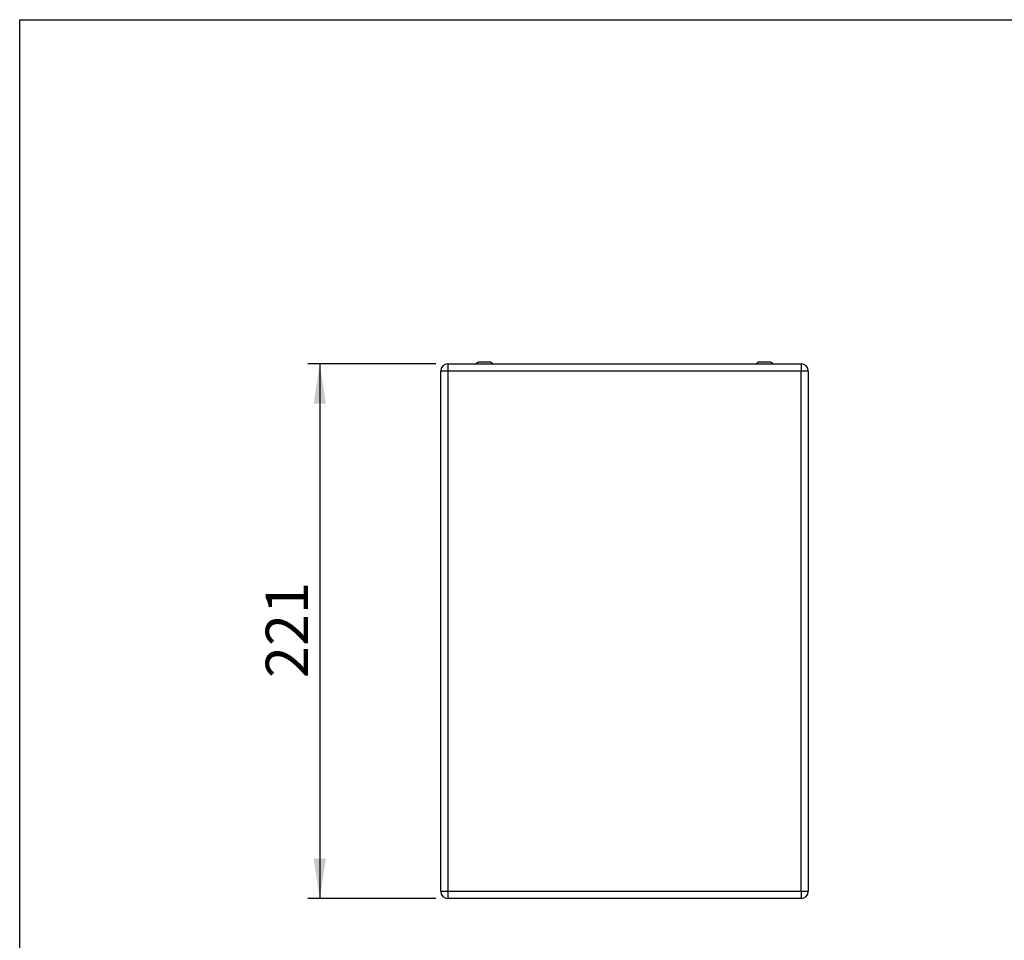
# Model space of a CAD drawing. Extents: x 191 to 1005, y 660 to 1437.
# Drawn here: x 191 to 598, y 1057 to 1437 of the extents above; entities that cross this region are included whole.
import ezdxf

# ---------------------------------------------------------------- set-up
doc = ezdxf.new("R2010")
doc.units = 0
doc.header["$LTSCALE"] = 5
doc.layers.get('0').update_dxf_attribs({"linetype": 'CONTINUOUS'})
doc.layers.add('COTAS', color=1, linetype='CONTINUOUS')
doc.layers.add('DIBUJO', color=179, linetype='CONTINUOUS')
doc.styles.add('SLDTEXTSTYLE2', font='Gothic.ttf', dxfattribs={"width": 0.913})
doc.dimstyles.new('SLDDIMSTYLE0', dxfattribs={"dimtxt": 17.5, "dimasz": 16.51, "dimexe": 0, "dimexo": 0.0625, "dimgap": 4.375, "dimtad": 1, "dimrnd": 1e-09, "dimzin": 12, "dimdsep": 46, "dimtxsty": 'SLDTEXTSTYLE2', "dimsah": 1, "dimcen": 0.09, "dimadec": 0, "dimazin": 0, "dimtfac": 1, "dimtofl": 0, "dimtmove": 0, "dimatfit": 3, "dimfxl": 1, "dimtolj": 1, "dimtzin": 12, "dimarcsym": 0})

# ---------------------------------------------------------------- blocks, each defined once
blk = doc.blocks.new('_D_2')
at = {"layer": 'COTAS', "transparency": 16777216}
for p, q in [((362.77, 1295.02), (309.77, 1295.02)), ((314.77, 1295.02), (314.77, 1074.02)), ((362.77, 1074.02), (309.77, 1074.02))]:
    blk.add_line(p, q, dxfattribs=at)
for points in [[(314.77, 1295.02), (312.23, 1278.51), (317.31, 1278.51)], [(314.77, 1074.02), (317.31, 1090.53), (312.23, 1090.53)]]:
    blk.add_solid(points, dxfattribs=at)
at = {"layer": 'COTAS', "transparency": 16777216, "insert": (292.42, 1165.12), "char_height": 17.5, "attachment_point": 1, "rotation": 90, "style": 'SLDTEXTSTYLE2'}
blk.add_mtext('221', dxfattribs=at)

msp = doc.modelspace()

# ---------------------------------------------------------------- linework, layer by layer
at = {"color": 7, "linetype": 'Continuous'}
for p, q in [((367.77, 1295.019), (513.77, 1295.019)), ((367.77, 1295.019), (367.77, 1292.019)), ((380.395, 1295.769), (385.145, 1295.769)), ((496.395, 1295.769), (501.145, 1295.769)), ((513.77, 1295.019), (513.77, 1292.019)), ((367.77, 1292.019), (364.77, 1292.019)), ((364.77, 1077.019), (364.77, 1292.019)), ((367.77, 1292.019), (367.77, 1077.019)), ((513.77, 1292.019), (367.77, 1292.019)), ((516.77, 1292.019), (513.77, 1292.019)), ((513.77, 1077.019), (513.77, 1292.019)), ((516.77, 1292.019), (516.77, 1077.019)), ((364.77, 1077.019), (367.77, 1077.019)), ((367.77, 1077.019), (513.77, 1077.019)), ((367.77, 1077.019), (367.77, 1074.019)), ((513.77, 1077.019), (513.77, 1074.019)), ((513.77, 1077.019), (516.77, 1077.019)), ((513.77, 1074.019), (367.77, 1074.019))]:
    msp.add_line(p, q, dxfattribs=at)
for centre, radius, start, end in [((367.77, 1292.019), 3, 90, 180), ((382.77, 1291.014), 5.315, 116.54087, 131.10468), ((382.77, 1291.014), 5.315, 48.89532, 63.45913), ((498.77, 1291.014), 5.315, 116.54087, 131.10468), ((498.77, 1291.014), 5.315, 48.89532, 63.45913), ((513.77, 1292.019), 3, 0, 90), ((367.77, 1077.019), 3, 180, 270), ((513.77, 1077.019), 3, 270, 0)]:
    msp.add_arc(centre, radius, start, end, dxfattribs=at)
at = {"layer": 'DIBUJO'}
msp.add_lwpolyline([(190.673, 1437.236), (1004.968, 1437.236), (1004.968, 660.121), (190.673, 660.121)], close=True, dxfattribs=at)

# ---------------------------------------------------------------- dimensions: what is measured, and where the dimension line sits
at = {"layer": 'COTAS'}
dim = msp.add_linear_dim(base=(314.77, 1074.019), p1=(367.77, 1295.019), p2=(367.77, 1074.019), angle=90, dimstyle='SLDDIMSTYLE0', dxfattribs=at)
dim.commit()
dim.dimension.update_dxf_attribs({"geometry": '_D_2', "text_midpoint": (314.77, 1184.519), "dimtype": 160})

doc.saveas('drawing.dxf')
